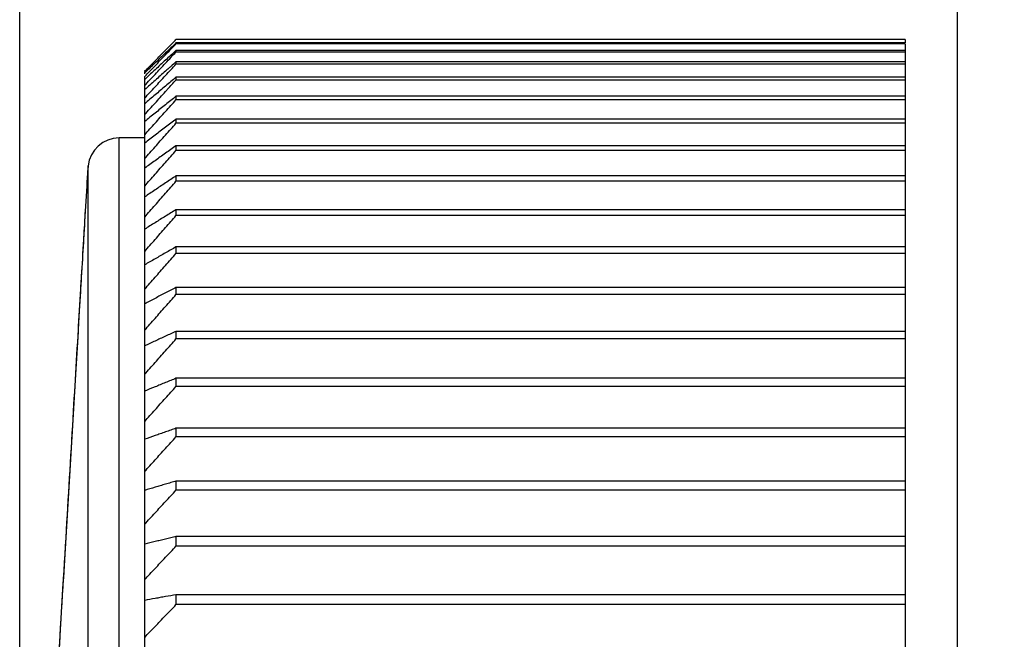
# Model space of a CAD drawing. Extents: x 1296 to 5266, y -1851 to 2351.
# Drawn here: x 4741 to 4750, y 1513 to 1519 of the extents above; entities that cross this region are included whole.
import ezdxf

# ---------------------------------------------------------------- set-up
doc = ezdxf.new("R2010")
doc.units = 0
doc.header["$PDMODE"] = 1
doc.header["$PDSIZE"] = -10
doc.layers.get('0').update_dxf_attribs({"color": 3, "linetype": 'CONTINUOUS'})
doc.layers.get('DEFPOINTS').update_dxf_attribs({"linetype": 'CONTINUOUS'})
for name, color, linetype in [('カバー２', 1, 'CONTINUOUS'), ('導体27', 2, 'CONTINUOUS'), ('ﾓｰﾙﾄﾞOUT', 2, 'CONTINUOUS')]:
    doc.layers.add(name, color=color, linetype=linetype)
doc.styles.add('STANDARD1', font='romans.shx', dxfattribs={"width": 0.7, "bigfont": 'BIGFONT.shx'})
doc.dimstyles.new('MEE-STD×9', dxfattribs={"dimscale": 9, "dimtxt": 3.2, "dimasz": 2.5, "dimexe": 1, "dimexo": 1, "dimgap": 1, "dimtad": 3, "dimdec": 4, "dimdsep": 46, "dimtxsty": 'STANDARD1', "dimblk1": 'OPEN30', "dimblk2": 'OPEN30', "dimsah": 1, "dimcen": -1, "dimclrd": 7, "dimclre": 7, "dimclrt": 2, "dimadec": 4, "dimazin": 2, "dimtfac": 0.714286, "dimtdec": 4, "dimtmove": 0, "dimatfit": 3, "dimldrblk": 'OPEN30', "dimfxl": 1, "dimtolj": 1, "dimarcsym": 0})

# ---------------------------------------------------------------- blocks, each defined once
blk = doc.blocks.new('_OPEN30')
at = {"color": 0, "linetype": 'ByBlock'}
for p, q in [((-1, 0.26795), (0, 0)), ((0, 0), (-1, -0.26795)), ((0, 0), (-1, 0))]:
    blk.add_line(p, q, dxfattribs=at)
blk = doc.blocks.new('*D51')
at = {"layer": 'DEFPOINTS', "color": 0}
for p in [(4740.6932, 1926.6595), (4918.7932, 1817.5685), (4740.6932, 1469.8185)]:
    blk.add_point(p, dxfattribs=at)
at = {"layer": '導体27', "color": 7, "lineweight": -2}
for p, q in [((4740.6932, 1478.8185), (4740.6932, 1935.6595)), ((4918.7932, 1826.5685), (4918.7932, 1935.6595)), ((4896.2932, 1926.6595), (4763.1932, 1926.6595))]:
    blk.add_line(p, q, dxfattribs=at)
at = {"layer": '導体27', "color": 7, "lineweight": -2, "xscale": 22.5, "yscale": 22.5, "zscale": 22.5, "rotation": 180}
blk.add_blockref('_OPEN30', (4740.6932, 1926.6595), dxfattribs=at)
at = {"layer": '導体27', "color": 7, "lineweight": -2, "xscale": 22.5, "yscale": 22.5, "zscale": 22.5}
blk.add_blockref('_OPEN30', (4918.7932, 1926.6595), dxfattribs=at)
at = {"layer": '導体27', "color": 2, "insert": (4829.7432, 1950.0595), "char_height": 28.8, "attachment_point": 5, "style": 'STANDARD1'}
blk.add_mtext('\\A1;（178）', dxfattribs=at)

msp = doc.modelspace()

# ---------------------------------------------------------------- linework, layer by layer
at = {"layer": 'カバー２'}
msp.add_line((4749.6931737, 1229.1557355), (4749.6931737, 1649.8184772), dxfattribs=at)
at = {"layer": 'ﾓｰﾙﾄﾞOUT', "linetype": 'Continuous'}
for p, q in [((4749.6931737, 1486.2495169), (4749.6931737, 1551.3184704)), ((4749.1931737, 1518.8120587), (4742.1931737, 1518.8120587)), ((4749.1931737, 1518.8120587), (4749.1931737, 1518.7806571)), ((4749.1931737, 1518.7806571), (4742.1931737, 1518.7806571)), ((4749.1931737, 1518.7712498), (4742.1931737, 1518.7712498)), ((4749.1931737, 1518.7712498), (4749.1931737, 1491.365691)), ((4749.1931737, 1518.7085328), (4742.1931737, 1518.7085328)), ((4742.1931737, 1518.7085328), (4742.1931737, 1518.6928826)), ((4749.1931737, 1518.6928826), (4742.1931737, 1518.6928826)), ((4749.1931737, 1518.5990219), (4742.1931737, 1518.5990219)), ((4742.1931737, 1518.5990219), (4742.1931737, 1518.5771718)), ((4749.1931737, 1518.5771718), (4742.1931737, 1518.5771718)), ((4741.8931737, 1518.5163193), (4741.8931737, 1518.5178582)), ((4741.8931737, 1518.4853362), (4741.8931737, 1518.5061426)), ((4741.8931737, 1511.0734534), (4741.8931737, 1518.4575953)), ((4749.1931737, 1518.4524248), (4742.1931737, 1518.4524248)), ((4742.1931737, 1518.4524248), (4742.1931737, 1518.4244347)), ((4749.1931737, 1518.4244347), (4742.1931737, 1518.4244347)), ((4749.1931737, 1518.2691432), (4742.1931737, 1518.2691432)), ((4742.1931737, 1518.2691432), (4742.1931737, 1518.2350897)), ((4749.1931737, 1518.2350897), (4742.1931737, 1518.2350897)), ((4749.1931737, 1518.0496795), (4742.1931737, 1518.0496795)), ((4742.1931737, 1518.0496795), (4742.1931737, 1518.009656)), ((4749.1931737, 1518.009656), (4742.1931737, 1518.009656)), ((4741.8931737, 1517.8684704), (4741.6476362, 1517.8684704)), ((4741.6476362, 1492.2684704), (4741.6476362, 1517.8684704)), ((4749.1931737, 1517.7946352), (4742.1931737, 1517.7946352)), ((4742.1931737, 1517.7946352), (4742.1931737, 1517.7487513)), ((4749.1931737, 1517.7487513), (4742.1931737, 1517.7487513)), ((4741.3492765, 1517.5997987), (4741.3456506, 1517.5652185)), ((4741.3492765, 1492.5371421), (4741.3492765, 1517.5997987)), ((4749.1931737, 1517.5047093), (4742.1931737, 1517.5047093)), ((4742.1931737, 1517.5047093), (4742.1931737, 1517.4530909)), ((4749.1931737, 1517.4530909), (4742.1931737, 1517.4530909)), ((4749.1931737, 1517.1806966), (4742.1931737, 1517.1806966)), ((4742.1931737, 1517.1806966), (4742.1931737, 1517.1234851)), ((4749.1931737, 1517.1234851), (4742.1931737, 1517.1234851)), ((4749.1931737, 1516.8234851), (4742.1931737, 1516.8234851)), ((4742.1931737, 1516.8234851), (4742.1931737, 1516.7608374)), ((4749.1931737, 1516.7608374), (4742.1931737, 1516.7608374)), ((4749.1931737, 1516.434054), (4742.1931737, 1516.434054)), ((4742.1931737, 1516.434054), (4742.1931737, 1516.3661417)), ((4749.1931737, 1516.3661417), (4742.1931737, 1516.3661417)), ((4749.1931737, 1516.0134705), (4742.1931737, 1516.0134705)), ((4742.1931737, 1516.0134705), (4742.1931737, 1515.9404798)), ((4749.1931737, 1515.9404798), (4742.1931737, 1515.9404798)), ((4749.1931737, 1515.5628876), (4742.1931737, 1515.5628876)), ((4742.1931737, 1515.5628876), (4742.1931737, 1515.4850186)), ((4749.1931737, 1515.4850186), (4742.1931737, 1515.4850186)), ((4749.1931737, 1515.0835402), (4742.1931737, 1515.0835402)), ((4742.1931737, 1515.0835402), (4742.1931737, 1515.0010063)), ((4749.1931737, 1515.0010063), (4742.1931737, 1515.0010063)), ((4749.1931737, 1514.5767422), (4742.1931737, 1514.5767422)), ((4742.1931737, 1514.5767422), (4742.1931737, 1514.4897696)), ((4749.1931737, 1514.4897696), (4742.1931737, 1514.4897696)), ((4749.1931737, 1514.0438827), (4742.1931737, 1514.0438827)), ((4742.1931737, 1514.0438827), (4742.1931737, 1513.9527097)), ((4749.1931737, 1513.9527097), (4742.1931737, 1513.9527097)), ((4749.1931737, 1513.4864222), (4742.1931737, 1513.4864222)), ((4742.1931737, 1513.4864222), (4742.1931737, 1513.3912988)), ((4749.1931737, 1513.3912988), (4742.1931737, 1513.3912988))]:
    msp.add_line(p, q, dxfattribs=at)
msp.add_arc((4741.6476362, 1517.5684704), 0.3, 90, 174.00580301, dxfattribs=at)
for points in [[(4742.1774721, 1518.7960986), (4742.182706, 1518.8014186), (4742.1879399, 1518.8067386), (4742.1931737, 1518.8120587)], [(4742.0924875, 1518.6662187), (4742.1156047, 1518.6903418), (4742.1387219, 1518.7144649), (4742.161839, 1518.738588)], [(4742.1427449, 1518.7607801), (4742.1543206, 1518.772553), (4742.1658964, 1518.7843258), (4742.1774721, 1518.7960986)], [(4742.1931737, 1518.7806571), (4742.1763645, 1518.7645686), (4742.1595552, 1518.7484801), (4742.142746, 1518.7323916)], [(4742.161839, 1518.738588), (4742.1722839, 1518.7494753), (4742.1827288, 1518.7603626), (4742.1931737, 1518.7712498)], [(4741.9924877, 1518.6076476), (4742.0091257, 1518.6246234), (4742.0257638, 1518.6415991), (4742.0424018, 1518.6585748)], [(4742.0424038, 1518.6361905), (4742.0257657, 1518.6202118), (4742.0091275, 1518.6042331), (4741.9924894, 1518.5882544)], [(4742.0424018, 1518.6138834), (4742.0590971, 1518.6313285), (4742.0757923, 1518.6487736), (4742.0924875, 1518.6662187)], [(4742.0924875, 1518.5855481), (4742.1104372, 1518.6046929), (4742.1283869, 1518.6238377), (4742.1463366, 1518.6429826)], [(4742.1931737, 1518.7085328), (4742.1749693, 1518.6917242), (4742.1567649, 1518.6749157), (4742.1385605, 1518.6581071)], [(4742.1463366, 1518.6429826), (4742.161949, 1518.6596159), (4742.1775613, 1518.6762493), (4742.1931737, 1518.6928826)], [(4741.8931737, 1518.5061426), (4741.9096974, 1518.5230407), (4741.9262212, 1518.5399388), (4741.9427449, 1518.5568369)], [(4741.9924894, 1518.5882544), (4741.9616208, 1518.5585603), (4741.9307522, 1518.5288661), (4741.8998835, 1518.499172)], [(4741.9924894, 1518.522933), (4741.9638425, 1518.4963525), (4741.9351955, 1518.4697719), (4741.9065486, 1518.4431913)], [(4741.9427449, 1518.5568369), (4741.9593258, 1518.5737738), (4741.9759067, 1518.5907107), (4741.9924877, 1518.6076476)], [(4741.9427449, 1518.5095719), (4741.9593258, 1518.5269373), (4741.9759067, 1518.5443026), (4741.9924877, 1518.561668)], [(4741.9924877, 1518.561668), (4742.0091257, 1518.5790731), (4742.0257638, 1518.5964783), (4742.0424018, 1518.6138834)], [(4741.9924877, 1518.4787044), (4742.0091257, 1518.4964913), (4742.0257638, 1518.5142782), (4742.0424018, 1518.532065)], [(4742.0424038, 1518.5691742), (4742.0257657, 1518.5537605), (4742.0091275, 1518.5383467), (4741.9924894, 1518.522933)], [(4742.0424018, 1518.532065), (4742.0590971, 1518.5498927), (4742.0757923, 1518.5677204), (4742.0924875, 1518.5855481)], [(4742.0924875, 1518.467828), (4742.10924, 1518.4860311), (4742.1259924, 1518.5042343), (4742.1427449, 1518.5224374)], [(4742.142746, 1518.5542972), (4742.1352847, 1518.5476744), (4742.1278235, 1518.5410517), (4742.1203623, 1518.5344289)], [(4742.1427449, 1518.5224374), (4742.1595545, 1518.5406822), (4742.1763641, 1518.558927), (4742.1931737, 1518.5771718)], [(4742.1931737, 1518.5990219), (4742.1763645, 1518.5841137), (4742.1595552, 1518.5692054), (4742.142746, 1518.5542972)], [(4741.8931737, 1518.4575953), (4741.9096974, 1518.4749208), (4741.9262212, 1518.4922464), (4741.9427449, 1518.5095719)], [(4741.8998835, 1518.499172), (4741.8976469, 1518.497018), (4741.8954103, 1518.4948639), (4741.8931737, 1518.4927099)], [(4741.8931737, 1518.3723493), (4741.9262784, 1518.407801), (4741.959383, 1518.4432527), (4741.9924877, 1518.4787044)], [(4741.9065486, 1518.4431913), (4741.9020903, 1518.4390498), (4741.897632, 1518.4349083), (4741.8931737, 1518.4307668)], [(4742.0424018, 1518.4133438), (4742.0590971, 1518.4315052), (4742.0757923, 1518.4496666), (4742.0924875, 1518.467828)], [(4742.1931737, 1518.4524248), (4742.1763645, 1518.4381688), (4742.1595552, 1518.4239128), (4742.142746, 1518.4096569)], [(4742.0924875, 1518.3133813), (4742.1002813, 1518.3219849), (4742.108075, 1518.3305886), (4742.1158688, 1518.3391922)], [(4742.1158688, 1518.3391922), (4742.1416371, 1518.3676064), (4742.1674054, 1518.3960205), (4742.1931737, 1518.4244347)], [(4741.8931737, 1518.2506383), (4741.9096974, 1518.2686753), (4741.9262212, 1518.2867123), (4741.9427449, 1518.3047492)], [(4742.0424018, 1518.2580453), (4742.0590971, 1518.2764906), (4742.0757923, 1518.294936), (4742.0924875, 1518.3133813)], [(4742.1931737, 1518.2691432), (4742.1763645, 1518.2555786), (4742.1595552, 1518.2420139), (4742.142746, 1518.2284492)], [(4741.8931737, 1518.092796), (4741.9096974, 1518.1111149), (4741.9262212, 1518.1294339), (4741.9427449, 1518.1477528)], [(4742.0924875, 1518.1226312), (4742.1260496, 1518.1601174), (4742.1596117, 1518.1976035), (4742.1931737, 1518.2350897)], [(4742.0424018, 1518.066595), (4742.0590971, 1518.0852737), (4742.0757923, 1518.1039525), (4742.0924875, 1518.1226312)], [(4742.1931737, 1518.0496795), (4742.1763645, 1518.0368433), (4742.1595552, 1518.0240072), (4742.142746, 1518.011171)], [(4741.8931737, 1517.8992548), (4741.9096974, 1517.9178055), (4741.9262212, 1517.9363563), (4741.9427449, 1517.954907)], [(4742.0924875, 1517.8961006), (4742.1260496, 1517.9339524), (4742.1596117, 1517.9718042), (4742.1931737, 1518.009656)], [(4742.0424018, 1517.8395178), (4742.0590971, 1517.8583787), (4742.0757923, 1517.8772396), (4742.0924875, 1517.8961006)], [(4742.1931737, 1517.7946352), (4742.1763645, 1517.7825627), (4742.1595552, 1517.7704903), (4742.142746, 1517.7584178)], [(4742.1427449, 1517.6915154), (4742.1595545, 1517.710594), (4742.1763641, 1517.7296727), (4742.1931737, 1517.7487513)], [(4741.3442202, 1517.5412464), (4741.3424634, 1517.5118035), (4741.3407066, 1517.4823606), (4741.3389498, 1517.4529177)], [(4741.3456506, 1517.5652185), (4741.3451738, 1517.5572278), (4741.344697, 1517.5492371), (4741.3442202, 1517.5412464)], [(4742.1931737, 1517.5047093), (4742.1763645, 1517.4934336), (4742.1595552, 1517.482158), (4742.142746, 1517.4708823)], [(4742.1427449, 1517.3956185), (4742.1595545, 1517.414776), (4742.1763641, 1517.4339335), (4742.1931737, 1517.4530909)], [(4742.1427449, 1517.0659339), (4742.1595545, 1517.0851176), (4742.1763641, 1517.1043014), (4742.1931737, 1517.1234851)], [(4742.1931737, 1517.1806966), (4742.1763645, 1517.1702486), (4742.1595552, 1517.1598006), (4742.142746, 1517.1493526)], [(4742.1931737, 1516.8234851), (4742.1763645, 1516.8138934), (4742.1595552, 1516.8043018), (4742.142746, 1516.7947101)], [(4742.1427449, 1516.703365), (4742.1595545, 1516.7225225), (4742.1763641, 1516.7416799), (4742.1931737, 1516.7608374)], [(4742.1427449, 1516.3089057), (4742.1595545, 1516.3279844), (4742.1763641, 1516.347063), (4742.1931737, 1516.3661417)], [(4742.1931737, 1516.434054), (4742.1763645, 1516.4253449), (4742.1595552, 1516.4166358), (4742.142746, 1516.4079268)], [(4742.1931737, 1516.0134705), (4742.1763645, 1516.0056679), (4742.1595552, 1515.9978654), (4742.142746, 1515.9900628)], [(4742.1427449, 1515.8836371), (4742.1595545, 1515.9025847), (4742.1763641, 1515.9215323), (4742.1931737, 1515.9404798)], [(4742.1931737, 1515.5628876), (4742.1763645, 1515.5560129), (4742.1595552, 1515.5491382), (4742.1427459, 1515.5422635)], [(4742.1427449, 1515.428725), (4742.1595545, 1515.4474895), (4742.1763641, 1515.466254), (4742.1931737, 1515.4850186)], [(4742.1931737, 1515.0835402), (4742.1763645, 1515.0776122), (4742.1595552, 1515.0716842), (4742.1427459, 1515.0657562)], [(4742.1931737, 1514.5767422), (4742.1763645, 1514.5717772), (4742.1595552, 1514.5668122), (4742.1427459, 1514.5618471)], [(4742.1931737, 1514.0438827), (4742.1763645, 1514.0398942), (4742.1595552, 1514.0359058), (4742.1427459, 1514.0319173)]]:
    msp.add_open_spline(points, degree=3, dxfattribs=at)
for points, knots in [([(4742.0424018, 1518.6585748), (4742.0590947, 1518.6755919), (4742.0925279, 1518.7096744), (4742.12599, 1518.7437288), (4742.1427449, 1518.7607801)], [0, 0, 0, 0, 0.0715127413, 0.1432294014, 0.1432294014, 0.1432294014, 0.1432294014]), ([(4742.142746, 1518.7323916), (4742.1259915, 1518.7163421), (4742.0925305, 1518.6842892), (4742.0590967, 1518.652208), (4742.0424038, 1518.6361905)], [0, 0, 0, 0, 0.0696038179, 0.1390079739, 0.1390079739, 0.1390079739, 0.1390079739]), ([(4742.1385605, 1518.6581071), (4742.1232016, 1518.6439137), (4742.0911372, 1518.6142825), (4742.0590968, 1518.5846254), (4742.0424038, 1518.5691742)], [0, 0, 0, 0, 0.0627386283, 0.1309777963, 0.1309777963, 0.1309777963, 0.1309777963]), ([(4742.1203623, 1518.5344289), (4742.1110706, 1518.5261781), (4742.0850762, 1518.5030956), (4742.0590969, 1518.479996), (4742.0424038, 1518.4651534)], [0, 0, 0, 0, 0.0372785645, 0.1042910675, 0.1042910675, 0.1042910675, 0.1042910675]), ([(4742.0424038, 1518.4651534), (4742.0257635, 1518.4503492), (4741.9759885, 1518.4060666), (4741.9262705, 1518.3617197), (4741.8931737, 1518.3321985)], [0, 0, 0, 0, 0.0668171858, 0.1998664986, 0.1998664986, 0.1998664986, 0.1998664986]), ([(4741.9427449, 1518.3047492), (4741.9593232, 1518.32283), (4741.9925266, 1518.3590425), (4742.0257612, 1518.3952264), (4742.0424018, 1518.4133438)], [0, 0, 0, 0, 0.0735920909, 0.1473916592, 0.1473916592, 0.1473916592, 0.1473916592]), ([(4742.142746, 1518.4096569), (4742.1259918, 1518.3954357), (4742.0925325, 1518.3670351), (4742.059097, 1518.3386065), (4742.0424038, 1518.3244132)], [0, 0, 0, 0, 0.0659280741, 0.1316626092, 0.1316626092, 0.1316626092, 0.1316626092]), ([(4742.0424038, 1518.3244132), (4742.0257636, 1518.3102568), (4741.9759901, 1518.2679129), (4741.9262709, 1518.2255053), (4741.8931737, 1518.1972752)], [0, 0, 0, 0, 0.0655413054, 0.1960450739, 0.1960450739, 0.1960450739, 0.1960450739]), ([(4741.9427449, 1518.1477528), (4741.9593232, 1518.1661162), (4741.9925264, 1518.2028946), (4742.0257611, 1518.2396445), (4742.0424018, 1518.2580453)], [0, 0, 0, 0, 0.074219212, 0.1486470099, 0.1486470099, 0.1486470099, 0.1486470099]), ([(4742.0424038, 1518.1473394), (4742.0257638, 1518.1338696), (4741.975992, 1518.0935805), (4741.9262714, 1518.0532283), (4741.8931737, 1518.0263669)], [0, 0, 0, 0, 0.0642255275, 0.1921040471, 0.1921040471, 0.1921040471, 0.1921040471]), ([(4742.142746, 1518.2284492), (4742.1259919, 1518.2149178), (4742.0925333, 1518.187895), (4742.0590971, 1518.1608445), (4742.0424038, 1518.1473394)], [0, 0, 0, 0, 0.0646080421, 0.1290246813, 0.1290246813, 0.1290246813, 0.1290246813]), ([(4741.9427449, 1517.954907), (4741.9593232, 1517.9735028), (4741.9925262, 1518.0107463), (4742.0257611, 1518.0479614), (4742.0424018, 1518.066595)], [0, 0, 0, 0, 0.0747379352, 0.1496853773, 0.1496853773, 0.1496853773, 0.1496853773]), ([(4742.142746, 1518.011171), (4742.125992, 1517.9983664), (4742.0925342, 1517.9727955), (4742.0590972, 1517.9471972), (4742.0424038, 1517.9344173)], [0, 0, 0, 0, 0.0632604717, 0.1263316829, 0.1263316829, 0.1263316829, 0.1263316829]), ([(4742.0424038, 1517.9344173), (4742.0257639, 1517.9216711), (4741.975994, 1517.8835472), (4741.9262719, 1517.8453609), (4741.8931737, 1517.8199418)], [0, 0, 0, 0, 0.0628822237, 0.1880804583, 0.1880804583, 0.1880804583, 0.1880804583]), ([(4741.8931737, 1517.6705454), (4741.9262677, 1517.7080612), (4741.9759781, 1517.7644139), (4742.0257611, 1517.8207024), (4742.0424018, 1517.8395178)], [0, 0, 0, 0, 0.1500793938, 0.2254344986, 0.2254344986, 0.2254344986, 0.2254344986]), ([(4742.0424038, 1517.6862305), (4742.025764, 1517.6742428), (4741.9759961, 1517.6383885), (4741.9262724, 1517.602473), (4741.8931737, 1517.5785658)], [0, 0, 0, 0, 0.0615247953, 0.1840144354, 0.1840144354, 0.1840144354, 0.1840144354]), ([(4742.0424018, 1517.577436), (4742.0590944, 1517.5964298), (4742.0925261, 1517.6344702), (4742.1259898, 1517.6724827), (4742.1427449, 1517.6915154)], [0, 0, 0, 0, 0.0758593555, 0.1519303493, 0.1519303493, 0.1519303493, 0.1519303493]), ([(4742.142746, 1517.7584178), (4742.1259921, 1517.7463751), (4742.0925351, 1517.7223261), (4742.0590974, 1517.6982502), (4742.0424038, 1517.6862305)], [0, 0, 0, 0, 0.0618988153, 0.1236104936, 0.1236104936, 0.1236104936, 0.1236104936]), ([(4741.8931737, 1517.4072945), (4741.9262676, 1517.4450699), (4741.9759778, 1517.5018122), (4742.025761, 1517.5584905), (4742.0424018, 1517.577436)], [0, 0, 0, 0, 0.1506639332, 0.2263120921, 0.2263120921, 0.2263120921, 0.2263120921]), ([(4741.3389498, 1517.4529177), (4741.3313566, 1517.3256599), (4741.3108565, 1516.982094), (4741.2739769, 1516.3639676), (4741.227459, 1515.5843319), (4741.1767857, 1514.7350447), (4741.1247721, 1513.8632969), (4741.0702105, 1512.948845), (4741.0121164, 1511.9751891), (4740.9535924, 1510.9943237), (4740.8999989, 1510.0960976), (4740.8550002, 1509.341919), (4740.8185919, 1508.7317157), (4740.789508, 1508.2442693), (4740.7666164, 1507.8606055), (4740.7488755, 1507.5632683), (4740.7354066, 1507.3375294), (4740.7254222, 1507.1701908), (4740.7189721, 1507.0620875), (4740.7157724, 1507.0084611), (4740.7148958, 1506.993768)], [0, 0, 0, 0, 0.382452362, 1.032530983, 1.857676592, 2.725519136, 3.584923685, 4.477571269, 5.473753543, 6.511086262, 7.425400366, 8.173224397, 8.777645682, 9.259265848, 9.638164405, 9.930684079, 10.152863752, 10.316585362, 10.433592727, 10.477750522, 10.477750522, 10.477750522, 10.477750522]), ([(4742.0424038, 1517.4034594), (4742.0257642, 1517.3922629), (4741.9759984, 1517.3587765), (4741.926273, 1517.3252303), (4741.8931737, 1517.3029005)], [0, 0, 0, 0, 0.0601676636, 0.179949165, 0.179949165, 0.179949165, 0.179949165]), ([(4742.0424018, 1517.281068), (4742.0590944, 1517.3001402), (4742.0925261, 1517.3383377), (4742.1259898, 1517.3765072), (4742.1427449, 1517.3956185)], [0, 0, 0, 0, 0.0760362507, 0.1522844591, 0.1522844591, 0.1522844591, 0.1522844591]), ([(4742.142746, 1517.4708823), (4742.1259923, 1517.4596345), (4742.0925361, 1517.4371733), (4742.0590975, 1517.4146859), (4742.0424038, 1517.4034594)], [0, 0, 0, 0, 0.060537546, 0.1208900335, 0.1208900335, 0.1208900335, 0.1208900335]), ([(4741.3238583, 1517.2049939), (4741.3186021, 1517.1168947), (4741.2988277, 1516.7854552), (4741.2599165, 1516.1333373), (4741.203615, 1515.1897207), (4741.1369633, 1514.0726607), (4741.0638043, 1512.8465107), (4740.988385, 1511.582456), (4740.9151142, 1510.354464), (4740.8482873, 1509.2344462), (4740.7918028, 1508.2877705), (4740.7527638, 1507.633475), (4740.7329248, 1507.3009736), (4740.7276539, 1507.2126325)], [0, 0, 0, 0, 0.264767403, 0.996086656, 1.959833133, 3.100651682, 4.353226803, 5.6448248, 6.899559731, 8.043754616, 9.010854066, 9.744637383, 10.010132117, 10.010132117, 10.010132117, 10.010132117]), ([(4741.8931737, 1517.1102238), (4741.9262676, 1517.1481551), (4741.9759777, 1517.2051317), (4742.025761, 1517.2620442), (4742.0424018, 1517.281068)], [0, 0, 0, 0, 0.1510161413, 0.2268408777, 0.2268408777, 0.2268408777, 0.2268408777]), ([(4742.142746, 1517.1493526), (4742.1259924, 1517.1389306), (4742.0925371, 1517.1181187), (4742.0590976, 1517.0972814), (4742.0424038, 1517.0868789)], [0, 0, 0, 0, 0.0591921174, 0.1182011839, 0.1182011839, 0.1182011839, 0.1182011839]), ([(4742.0424038, 1517.0868789), (4742.0257643, 1517.0765044), (4741.9760009, 1517.0454775), (4741.9262736, 1517.0143925), (4741.8931737, 1516.9937015)], [0, 0, 0, 0, 0.0588262308, 0.1759307771, 0.1759307771, 0.1759307771, 0.1759307771]), ([(4742.0424018, 1516.9512262), (4742.0590944, 1516.9703245), (4742.092526, 1517.0085745), (4742.1259898, 1517.0467963), (4742.1427449, 1517.0659339)], [0, 0, 0, 0, 0.07609534, 0.1524027448, 0.1524027448, 0.1524027448, 0.1524027448]), ([(4741.8931737, 1516.7801475), (4741.9262675, 1516.8181308), (4741.9759776, 1516.8751855), (4742.025761, 1516.9321762), (4742.0424018, 1516.9512262)], [0, 0, 0, 0, 0.1511337911, 0.2270175107, 0.2270175107, 0.2270175107, 0.2270175107]), ([(4742.0424038, 1516.7373568), (4742.0257645, 1516.7278327), (4741.9760034, 1516.6993501), (4741.9262742, 1516.6708118), (4741.8931737, 1516.6518163)], [0, 0, 0, 0, 0.0575168005, 0.1720081091, 0.1720081091, 0.1720081091, 0.1720081091]), ([(4742.142746, 1516.7947101), (4742.1259926, 1516.7851423), (4742.0925382, 1516.7660367), (4742.0590978, 1516.7469068), (4742.0424038, 1516.7373568)], [0, 0, 0, 0, 0.057878883, 0.115576627, 0.115576627, 0.115576627, 0.115576627]), ([(4742.0424018, 1516.5888145), (4742.0590944, 1516.6078867), (4742.0925261, 1516.6460842), (4742.1259898, 1516.6842537), (4742.1427449, 1516.703365)], [0, 0, 0, 0, 0.0760362507, 0.1522844591, 0.1522844591, 0.1522844591, 0.1522844591]), ([(4741.8931737, 1516.4179703), (4741.9262676, 1516.4559016), (4741.9759777, 1516.5128781), (4742.025761, 1516.5697907), (4742.0424018, 1516.5888145)], [0, 0, 0, 0, 0.1510161412, 0.2268408777, 0.2268408777, 0.2268408777, 0.2268408777]), ([(4742.0424038, 1516.355851), (4742.0257646, 1516.3472034), (4741.976006, 1516.3213431), (4741.9262749, 1516.2954298), (4741.8931737, 1516.2781819)], [0, 0, 0, 0, 0.0562564448, 0.1682323075, 0.1682323075, 0.1682323075, 0.1682323075]), ([(4742.142746, 1516.4079268), (4742.1259927, 1516.3992395), (4742.0925393, 1516.3818925), (4742.059098, 1516.3645223), (4742.0424038, 1516.355851)], [0, 0, 0, 0, 0.0566149619, 0.1130505772, 0.1130505772, 0.1130505772, 0.1130505772]), ([(4742.0424018, 1516.1948264), (4742.0590944, 1516.2138201), (4742.0925261, 1516.2518606), (4742.1259898, 1516.289873), (4742.1427449, 1516.3089057)], [0, 0, 0, 0, 0.0758593555, 0.1519303493, 0.1519303493, 0.1519303493, 0.1519303493]), ([(4741.8931737, 1516.0246849), (4741.9262676, 1516.0624602), (4741.9759778, 1516.1192025), (4742.025761, 1516.1758808), (4742.0424018, 1516.1948264)], [0, 0, 0, 0, 0.1506639332, 0.2263120921, 0.2263120921, 0.2263120921, 0.2263120921]), ([(4742.142746, 1515.9900628), (4742.1259929, 1515.9822798), (4742.0925405, 1515.9667388), (4742.0590981, 1515.9511762), (4742.0424038, 1515.9434074)], [0, 0, 0, 0, 0.0554180359, 0.1106583764, 0.1106583764, 0.1106583764, 0.1106583764]), ([(4742.0424038, 1515.9434074), (4742.0257648, 1515.9356599), (4741.9760087, 1515.9124924), (4741.9262756, 1515.8892755), (4741.8931737, 1515.8738225)], [0, 0, 0, 0, 0.0550628026, 0.1646562259, 0.1646562259, 0.1646562259, 0.1646562259]), ([(4742.0424018, 1515.7703417), (4742.0590944, 1515.7892049), (4742.0925262, 1515.8269841), (4742.1259898, 1515.8647352), (4742.1427449, 1515.8836371)], [0, 0, 0, 0, 0.0755657753, 0.1513426592, 0.1513426592, 0.1513426592, 0.1513426592]), ([(4741.8931737, 1515.6013692), (4741.9262677, 1515.6388851), (4741.9759781, 1515.6952377), (4742.0257611, 1515.7515263), (4742.0424018, 1515.7703417)], [0, 0, 0, 0, 0.1500793938, 0.2254344986, 0.2254344986, 0.2254344986, 0.2254344986]), ([(4742.0424038, 1515.5011563), (4742.025765, 1515.4943302), (4741.9760113, 1515.4739188), (4741.9262762, 1515.453462), (4741.8931737, 1515.4398464)], [0, 0, 0, 0, 0.0539537957, 0.1613335753, 0.1613335753, 0.1613335753, 0.1613335753]), ([(4742.1427459, 1515.5422635), (4742.125993, 1515.5354061), (4742.0925416, 1515.5217137), (4742.0590983, 1515.5080013), (4742.0424038, 1515.5011563)], [0, 0, 0, 0, 0.0543060644, 0.1084359246, 0.1084359246, 0.1084359246, 0.1084359246]), ([(4742.0424018, 1515.3165239), (4742.0590944, 1515.3352049), (4742.0925264, 1515.3726194), (4742.1259898, 1515.4100057), (4742.1427449, 1515.428725)], [0, 0, 0, 0, 0.0751573827, 0.1505251392, 0.1505251392, 0.1505251392, 0.1505251392]), ([(4741.8931737, 1515.1491837), (4741.9262677, 1515.1863372), (4741.9759785, 1515.2421458), (4742.0257611, 1515.2978903), (4742.0424018, 1515.3165239)], [0, 0, 0, 0, 0.1492662455, 0.2242136877, 0.2242136877, 0.2242136877, 0.2242136877]), ([(4742.0424038, 1515.0303099), (4742.0257651, 1515.0244239), (4741.9760138, 1515.0068242), (4741.9262768, 1514.9891838), (4741.8931737, 1514.977443)], [0, 0, 0, 0, 0.0529472542, 0.1583178004, 0.1583178004, 0.1583178004, 0.1583178004]), ([(4742.1427459, 1515.0657562), (4742.1259932, 1515.0598433), (4742.0925427, 1515.0480367), (4742.0590984, 1515.0362124), (4742.0424038, 1515.0303099)], [0, 0, 0, 0, 0.0532969086, 0.1064189285, 0.1064189285, 0.1064189285, 0.1064189285]), ([(4741.8931737, 1514.6693676), (4741.9262699, 1514.7060552), (4741.9926488, 1514.779637), (4742.0926502, 1514.8901821), (4742.1596034, 1514.963996), (4742.1931737, 1515.0010063)], [0, 0, 0, 0, 0.1482297219, 0.2972943251, 0.4471961518, 0.4471961518, 0.4471961518, 0.4471961518]), ([(4742.1427459, 1514.5618471), (4742.1259933, 1514.5568947), (4742.0925437, 1514.5470063), (4742.0590986, 1514.5371025), (4742.0424038, 1514.5321589)], [0, 0, 0, 0, 0.0524078613, 0.1046419612, 0.1046419612, 0.1046419612, 0.1046419612]), ([(4742.0424038, 1514.5321589), (4742.0257653, 1514.5272291), (4741.9760161, 1514.5124889), (4741.9262774, 1514.4977136), (4741.8931737, 1514.4878799)], [0, 0, 0, 0, 0.0520604464, 0.1556606715, 0.1556606715, 0.1556606715, 0.1556606715]), ([(4741.8931737, 1514.1632361), (4741.9262701, 1514.199359), (4741.9926497, 1514.2718091), (4742.0926511, 1514.3806524), (4742.1596035, 1514.4533291), (4742.1931737, 1514.4897696)], [0, 0, 0, 0, 0.1469765904, 0.2947836185, 0.4434233858, 0.4434233858, 0.4434233858, 0.4434233858]), ([(4742.0424038, 1514.0080685), (4742.0257654, 1514.0041084), (4741.9760182, 1513.9922679), (4741.9262779, 1513.9803984), (4741.8931737, 1513.9724988)], [0, 0, 0, 0, 0.0513095254, 0.1534106233, 0.1534106233, 0.1534106233, 0.1534106233]), ([(4742.1427459, 1514.0319173), (4742.1259935, 1514.0279391), (4742.0925446, 1514.0199958), (4742.0590987, 1514.0120398), (4742.0424038, 1514.0080685)], [0, 0, 0, 0, 0.051655093, 0.1031373548, 0.1031373548, 0.1031373548, 0.1031373548]), ([(4741.8931737, 1513.6321764), (4741.9262702, 1513.6676358), (4741.9926508, 1513.7387556), (4742.0926522, 1513.8455989), (4742.1596036, 1513.9169391), (4742.1931737, 1513.9527097)], [0, 0, 0, 0, 0.1455151818, 0.2918556475, 0.4390236511, 0.4390236511, 0.4390236511, 0.4390236511]), ([(4742.0424038, 1513.4594753), (4742.0257655, 1513.4564957), (4741.9760199, 1513.4475871), (4741.9262784, 1513.4386562), (4741.8931737, 1513.4327123)], [0, 0, 0, 0, 0.0507089157, 0.1516109138, 0.1516109138, 0.1516109138, 0.1516109138]), ([(4742.1931737, 1513.4864222), (4742.1596117, 1513.4804304), (4742.1093533, 1513.4714579), (4742.0590988, 1513.4624634), (4742.0424038, 1513.4594753)], [0, 0, 0, 0, 0.1022781573, 0.1531590929, 0.1531590929, 0.1531590929, 0.1531590929]), ([(4741.8931737, 1513.0776443), (4741.9262704, 1513.1123428), (4741.9926522, 1513.1819376), (4742.0926535, 1513.286488), (4742.1596038, 1513.356296), (4742.1931737, 1513.3912988)], [0, 0, 0, 0, 0.1438554263, 0.2885303218, 0.4340268856, 0.4340268856, 0.4340268856, 0.4340268856])]:
    msp.add_open_spline(points, degree=3, knots=knots, dxfattribs=at)

# ---------------------------------------------------------------- dimensions: what is measured, and where the dimension line sits
at = {"layer": '導体27'}
dim = msp.add_linear_dim(base=(4740.6931737, 1926.6595004), p1=(4918.7931737, 1817.5684704), p2=(4740.6931737, 1469.8184772), dimstyle='MEE-STD×9', override={"dimscale": 9, "dimdec": 0, "dimpost": '（<>）'}, dxfattribs=at)
dim.commit()
dim.dimension.update_dxf_attribs({"geometry": '*D51', "text_midpoint": (4829.7431737, 1950.0595004)})

doc.saveas('drawing.dxf')
